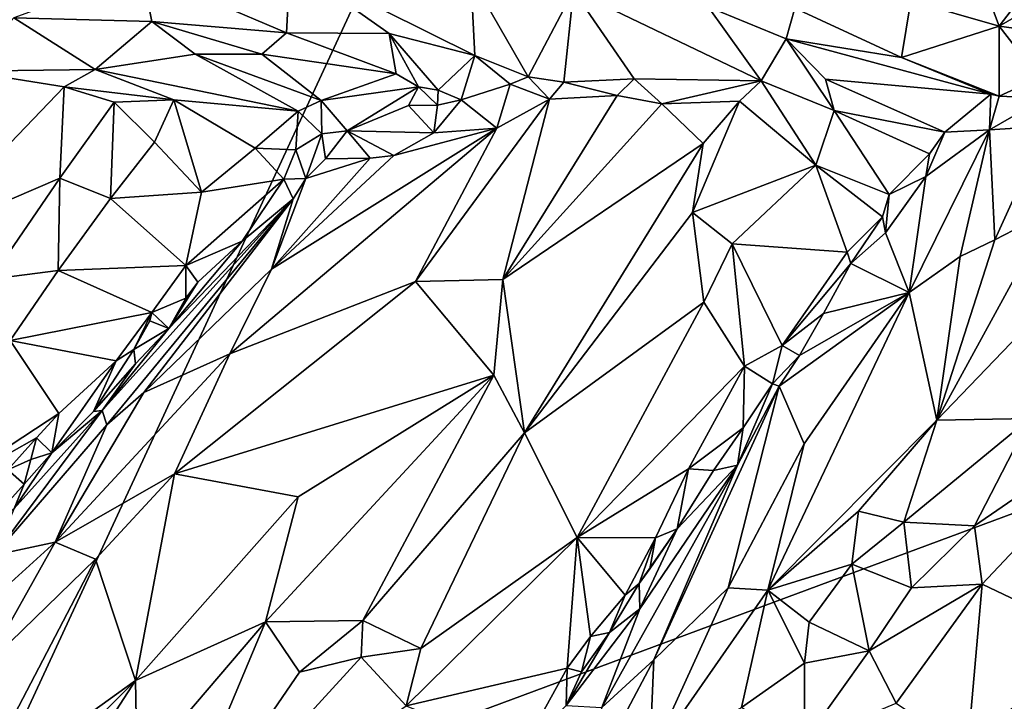
# Model space of a CAD drawing. Units: metres. Extents: x 23.42 to 28.65, y -1.4 to 3.52.
# Drawn here: x 26.23 to 27.28, y 0.04 to 0.77 of the extents above; entities that cross this region are included whole.
import ezdxf

# ---------------------------------------------------------------- set-up
doc = ezdxf.new("R2010")
doc.units = ezdxf.units.M

msp = doc.modelspace()

# ---------------------------------------------------------------- linework, layer by layer
at = {"layer": '1'}
for points in [[(25.618, 2.7691, 3.4698), (27.2878, 2.3034, 3.466), (26.1359, -0.1835, 3.4697)], [(28.3505, 0.6389, 3.4575), (26.1359, -0.1835, 3.4697), (27.2878, 2.3034, 3.466)], [(26.5175, 0.8304, 8.9295), (26.3595, 0.822, 9.0381), (26.5135, 0.7565, 8.9751)], [(26.5175, 0.8304, 8.9295), (26.5135, 0.7565, 8.9751), (26.623, 0.7557, 8.903)], [(26.5175, 0.8304, 8.9295), (26.623, 0.7557, 8.903), (26.7141, 0.7321, 8.8601)], [(26.5175, 0.8304, 8.9295), (26.7141, 0.7321, 8.8601), (26.7101, 0.816, 8.8007)], [(26.3595, 0.822, 9.0381), (26.223, 0.7722, 9.1521), (26.3702, 0.7685, 9.0667)], [(26.3595, 0.822, 9.0381), (26.3702, 0.7685, 9.0667), (26.5135, 0.7565, 8.9751)], [(27.2503, 0.8242, 8.3304), (27.1786, 0.7906, 8.4086), (27.273, 0.7636, 8.3198)], [(27.2503, 0.8242, 8.3304), (27.273, 0.7636, 8.3198), (27.3182, 0.823, 8.259)], [(27.3182, 0.823, 8.259), (27.273, 0.7636, 8.3198), (27.3401, 0.8027, 8.237)], [(26.8193, 0.8014, 8.726), (26.7101, 0.816, 8.8007), (26.771, 0.7093, 8.836)], [(26.7101, 0.816, 8.8007), (26.7141, 0.7321, 8.8601), (26.771, 0.7093, 8.836)], [(26.771, 0.7093, 8.836), (26.809, 0.7039, 8.8096), (26.8193, 0.8014, 8.726)], [(26.8193, 0.8014, 8.726), (26.809, 0.7039, 8.8096), (26.8839, 0.7074, 8.7468)], [(26.8193, 0.8014, 8.726), (26.8839, 0.7074, 8.7468), (27.0192, 0.7053, 8.6438)], [(26.9627, 0.784, 8.6236), (26.8193, 0.8014, 8.726), (27.0192, 0.7053, 8.6438)], [(27.3401, 0.8027, 8.237), (27.273, 0.7636, 8.3198), (27.3695, 0.7504, 8.2289)], [(27.0553, 0.7827, 8.5451), (27.1689, 0.73, 8.4623), (27.1786, 0.7906, 8.4086)], [(27.1786, 0.7906, 8.4086), (27.1689, 0.73, 8.4623), (27.273, 0.7636, 8.3198)], [(26.9627, 0.784, 8.6236), (27.0192, 0.7053, 8.6438), (27.0459, 0.7501, 8.5769)], [(26.9627, 0.784, 8.6236), (27.0459, 0.7501, 8.5769), (27.0553, 0.7827, 8.5451)], [(27.0553, 0.7827, 8.5451), (27.0459, 0.7501, 8.5769), (27.1689, 0.73, 8.4623)], [(26.223, 0.7722, 9.1521), (26.1718, 0.7153, 9.2454), (26.3096, 0.7174, 9.1657)], [(26.223, 0.7722, 9.1521), (26.3096, 0.7174, 9.1657), (26.3702, 0.7685, 9.0667)], [(26.3702, 0.7685, 9.0667), (26.3096, 0.7174, 9.1657), (26.4162, 0.7335, 9.0769)], [(26.3702, 0.7685, 9.0667), (26.4162, 0.7335, 9.0769), (26.4873, 0.7337, 9.0239)], [(26.5135, 0.7565, 8.9751), (26.3702, 0.7685, 9.0667), (26.4873, 0.7337, 9.0239)], [(26.5135, 0.7565, 8.9751), (26.4873, 0.7337, 9.0239), (26.6302, 0.7128, 8.9585)], [(26.623, 0.7557, 8.903), (26.5135, 0.7565, 8.9751), (26.6302, 0.7128, 8.9585)], [(26.6302, 0.7128, 8.9585), (26.6541, 0.6989, 8.9631), (26.623, 0.7557, 8.903)], [(26.623, 0.7557, 8.903), (26.6541, 0.6989, 8.9631), (26.6753, 0.6952, 8.9414)], [(26.623, 0.7557, 8.903), (26.6753, 0.6952, 8.9414), (26.7141, 0.7321, 8.8601)], [(27.273, 0.7636, 8.3198), (27.1689, 0.73, 8.4623), (27.2728, 0.6888, 8.3998)], [(27.273, 0.7636, 8.3198), (27.2728, 0.6888, 8.3998), (27.3154, 0.7085, 8.3209)], [(27.3695, 0.7504, 8.2289), (27.273, 0.7636, 8.3198), (27.3154, 0.7085, 8.3209)], [(27.0459, 0.7501, 8.5769), (27.0192, 0.7053, 8.6438), (27.0971, 0.6737, 8.6085)], [(27.0459, 0.7501, 8.5769), (27.0971, 0.6737, 8.6085), (27.0877, 0.7069, 8.5834)], [(27.0459, 0.7501, 8.5769), (27.0877, 0.7069, 8.5834), (27.2639, 0.6908, 8.412)], [(27.0459, 0.7501, 8.5769), (27.2639, 0.6908, 8.412), (27.1689, 0.73, 8.4623)], [(26.4162, 0.7335, 9.0769), (26.3096, 0.7174, 9.1657), (26.5258, 0.673, 9.1244)], [(26.4873, 0.7337, 9.0239), (26.4162, 0.7335, 9.0769), (26.5506, 0.6841, 9.0927)], [(26.4162, 0.7335, 9.0769), (26.5258, 0.673, 9.1244), (26.5506, 0.6841, 9.0927)], [(26.4873, 0.7337, 9.0239), (26.5506, 0.6841, 9.0927), (26.6302, 0.7128, 8.9585)], [(26.7141, 0.7321, 8.8601), (26.6753, 0.6952, 8.9414), (26.6998, 0.6848, 8.9165)], [(26.7141, 0.7321, 8.8601), (26.6998, 0.6848, 8.9165), (26.752, 0.7015, 8.8593)], [(26.771, 0.7093, 8.836), (26.7141, 0.7321, 8.8601), (26.752, 0.7015, 8.8593)], [(27.1689, 0.73, 8.4623), (27.2639, 0.6908, 8.412), (27.2728, 0.6888, 8.3998)], [(26.1718, 0.7153, 9.2454), (26.1209, 0.5363, 9.262), (26.2768, 0.6989, 9.1947)], [(26.3096, 0.7174, 9.1657), (26.1718, 0.7153, 9.2454), (26.2768, 0.6989, 9.1947)], [(26.3934, 0.6849, 9.1596), (26.3096, 0.7174, 9.1657), (26.2768, 0.6989, 9.1947)], [(26.5258, 0.673, 9.1244), (26.3096, 0.7174, 9.1657), (26.3934, 0.6849, 9.1596)], [(26.6302, 0.7128, 8.9585), (26.5506, 0.6841, 9.0927), (26.6541, 0.6989, 8.9631)], [(26.752, 0.7015, 8.8593), (26.7939, 0.6856, 8.8219), (26.771, 0.7093, 8.836)], [(26.771, 0.7093, 8.836), (26.7939, 0.6856, 8.8219), (26.809, 0.7039, 8.8096)], [(26.7939, 0.6856, 8.8219), (26.8657, 0.6895, 8.7638), (26.809, 0.7039, 8.8096)], [(26.8839, 0.7074, 8.7468), (26.809, 0.7039, 8.8096), (26.8657, 0.6895, 8.7638)], [(26.8839, 0.7074, 8.7468), (26.8657, 0.6895, 8.7638), (26.9134, 0.6806, 8.7285)], [(27.0192, 0.7053, 8.6438), (26.8839, 0.7074, 8.7468), (26.9134, 0.6806, 8.7285)], [(27.0192, 0.7053, 8.6438), (26.9134, 0.6806, 8.7285), (26.9963, 0.6835, 8.6696)], [(27.0192, 0.7053, 8.6438), (26.9963, 0.6835, 8.6696), (27.0776, 0.6153, 8.6394)], [(27.0192, 0.7053, 8.6438), (27.0776, 0.6153, 8.6394), (27.0971, 0.6737, 8.6085)], [(27.0877, 0.7069, 8.5834), (27.0971, 0.6737, 8.6085), (27.215, 0.6504, 8.5323)], [(27.0877, 0.7069, 8.5834), (27.215, 0.6504, 8.5323), (27.2639, 0.6908, 8.412)], [(27.3154, 0.7085, 8.3209), (27.2728, 0.6888, 8.3998), (27.3213, 0.6866, 8.3233)], [(26.2768, 0.6989, 9.1947), (26.1209, 0.5363, 9.262), (26.2719, 0.6014, 9.2127)], [(26.2768, 0.6989, 9.1947), (26.2719, 0.6014, 9.2127), (26.3298, 0.6823, 9.1819)], [(26.2768, 0.6989, 9.1947), (26.3298, 0.6823, 9.1819), (26.3934, 0.6849, 9.1596)], [(26.5506, 0.6841, 9.0927), (26.5783, 0.6519, 9.0956), (26.6541, 0.6989, 8.9631)], [(26.6541, 0.6989, 8.9631), (26.5783, 0.6519, 9.0956), (26.6436, 0.6789, 8.9912)], [(26.6541, 0.6989, 8.9631), (26.6436, 0.6789, 8.9912), (26.6744, 0.6791, 8.9482)], [(26.6541, 0.6989, 8.9631), (26.6744, 0.6791, 8.9482), (26.6753, 0.6952, 8.9414)], [(26.6753, 0.6952, 8.9414), (26.6744, 0.6791, 8.9482), (26.6998, 0.6848, 8.9165)], [(26.752, 0.7015, 8.8593), (26.6998, 0.6848, 8.9165), (26.7375, 0.6547, 8.8653)], [(26.752, 0.7015, 8.8593), (26.7375, 0.6547, 8.8653), (26.7939, 0.6856, 8.8219)], [(26.2719, 0.6014, 9.2127), (26.326, 0.5796, 9.2118), (26.3298, 0.6823, 9.1819)], [(26.3729, 0.6399, 9.1867), (26.3298, 0.6823, 9.1819), (26.326, 0.5796, 9.2118)], [(26.3298, 0.6823, 9.1819), (26.3729, 0.6399, 9.1867), (26.3934, 0.6849, 9.1596)], [(26.3934, 0.6849, 9.1596), (26.3729, 0.6399, 9.1867), (26.4228, 0.5865, 9.2073)], [(26.3934, 0.6849, 9.1596), (26.4228, 0.5865, 9.2073), (26.4803, 0.6334, 9.1715)], [(26.3934, 0.6849, 9.1596), (26.4803, 0.6334, 9.1715), (26.5258, 0.673, 9.1244)], [(26.5506, 0.6841, 9.0927), (26.5258, 0.673, 9.1244), (26.551, 0.6485, 9.125)], [(26.5506, 0.6841, 9.0927), (26.551, 0.6485, 9.125), (26.5783, 0.6519, 9.0956)], [(26.7375, 0.6547, 8.8653), (26.651, 0.4914, 8.8637), (26.7939, 0.6856, 8.8219)], [(26.7939, 0.6856, 8.8219), (26.651, 0.4914, 8.8637), (26.744, 0.4935, 8.7963)], [(26.6744, 0.6791, 8.9482), (26.6704, 0.6496, 8.9385), (26.6998, 0.6848, 8.9165)], [(26.6998, 0.6848, 8.9165), (26.6704, 0.6496, 8.9385), (26.7375, 0.6547, 8.8653)], [(26.7939, 0.6856, 8.8219), (26.744, 0.4935, 8.7963), (26.8657, 0.6895, 8.7638)], [(26.8657, 0.6895, 8.7638), (26.744, 0.4935, 8.7963), (26.9134, 0.6806, 8.7285)], [(26.9134, 0.6806, 8.7285), (26.9575, 0.6383, 8.6945), (26.9963, 0.6835, 8.6696)], [(26.9963, 0.6835, 8.6696), (26.9575, 0.6383, 8.6945), (26.9461, 0.5647, 8.7016)], [(26.9963, 0.6835, 8.6696), (26.9461, 0.5647, 8.7016), (27.0776, 0.6153, 8.6394)], [(27.215, 0.6504, 8.5323), (27.2625, 0.6528, 8.4276), (27.2639, 0.6908, 8.412)], [(27.2639, 0.6908, 8.412), (27.2625, 0.6528, 8.4276), (27.2728, 0.6888, 8.3998)], [(27.2728, 0.6888, 8.3998), (27.2625, 0.6528, 8.4276), (27.3213, 0.6866, 8.3233)], [(27.3213, 0.6866, 8.3233), (27.2625, 0.6528, 8.4276), (27.3233, 0.6569, 8.309)], [(26.5258, 0.673, 9.1244), (26.4803, 0.6334, 9.1715), (26.5236, 0.6317, 9.1554)], [(26.5258, 0.673, 9.1244), (26.5236, 0.6317, 9.1554), (26.551, 0.6485, 9.125)], [(26.5783, 0.6519, 9.0956), (26.6704, 0.6496, 8.9385), (26.6436, 0.6789, 8.9912)], [(26.6436, 0.6789, 8.9912), (26.6704, 0.6496, 8.9385), (26.6744, 0.6791, 8.9482)], [(26.744, 0.4935, 8.7963), (26.9575, 0.6383, 8.6945), (26.9134, 0.6806, 8.7285)], [(27.0776, 0.6153, 8.6394), (27.1556, 0.5841, 8.6106), (27.0971, 0.6737, 8.6085)], [(27.215, 0.6504, 8.5323), (27.0971, 0.6737, 8.6085), (27.1987, 0.6273, 8.5606)], [(27.0971, 0.6737, 8.6085), (27.1556, 0.5841, 8.6106), (27.1987, 0.6273, 8.5606)], [(26.4974, 0.5045, 9.03), (26.4533, 0.4141, 9.0087), (26.7375, 0.6547, 8.8653)], [(26.4533, 0.4141, 9.0087), (26.651, 0.4914, 8.8637), (26.7375, 0.6547, 8.8653)], [(26.4974, 0.5045, 9.03), (26.7375, 0.6547, 8.8653), (26.6278, 0.6257, 8.9784)], [(26.551, 0.6485, 9.125), (26.5552, 0.6219, 9.119), (26.5783, 0.6519, 9.0956)], [(26.5552, 0.6219, 9.119), (26.6026, 0.6227, 9.0184), (26.5783, 0.6519, 9.0956)], [(26.5783, 0.6519, 9.0956), (26.6026, 0.6227, 9.0184), (26.6278, 0.6257, 8.9784)], [(26.5783, 0.6519, 9.0956), (26.6278, 0.6257, 8.9784), (26.6704, 0.6496, 8.9385)], [(26.6278, 0.6257, 8.9784), (26.7375, 0.6547, 8.8653), (26.6704, 0.6496, 8.9385)], [(27.1768, 0.4795, 8.4453), (27.2313, 0.5178, 8.3756), (27.2625, 0.6528, 8.4276)], [(27.1946, 0.6031, 8.5659), (27.1768, 0.4795, 8.4453), (27.2625, 0.6528, 8.4276)], [(27.1946, 0.6031, 8.5659), (27.2625, 0.6528, 8.4276), (27.215, 0.6504, 8.5323)], [(27.2625, 0.6528, 8.4276), (27.2313, 0.5178, 8.3756), (27.2681, 0.5357, 8.3303)], [(27.2625, 0.6528, 8.4276), (27.2681, 0.5357, 8.3303), (27.3233, 0.6569, 8.309)], [(27.3233, 0.6569, 8.309), (27.2681, 0.5357, 8.3303), (27.3287, 0.5671, 8.2636)], [(26.5236, 0.6317, 9.1554), (26.5341, 0.6011, 9.1463), (26.551, 0.6485, 9.125)], [(26.551, 0.6485, 9.125), (26.5341, 0.6011, 9.1463), (26.5552, 0.6219, 9.119)], [(27.1987, 0.6273, 8.5606), (27.1946, 0.6031, 8.5659), (27.215, 0.6504, 8.5323)], [(28.129, -0.1319, 3.4566), (26.1359, -0.1835, 3.4697), (28.3505, 0.6389, 3.4575)], [(26.3729, 0.6399, 9.1867), (26.326, 0.5796, 9.2118), (26.4228, 0.5865, 9.2073)], [(26.4803, 0.6334, 9.1715), (26.4228, 0.5865, 9.2073), (26.5106, 0.6004, 9.1767)], [(26.4803, 0.6334, 9.1715), (26.5106, 0.6004, 9.1767), (26.5236, 0.6317, 9.1554)], [(26.5236, 0.6317, 9.1554), (26.5106, 0.6004, 9.1767), (26.5341, 0.6011, 9.1463)], [(26.9575, 0.6383, 8.6945), (26.744, 0.4935, 8.7963), (26.7672, 0.3299, 8.7901)], [(26.9575, 0.6383, 8.6945), (26.7672, 0.3299, 8.7901), (26.9461, 0.5647, 8.7016)], [(26.6026, 0.6227, 9.0184), (26.4974, 0.5045, 9.03), (26.6278, 0.6257, 8.9784)], [(26.5341, 0.6011, 9.1463), (26.4974, 0.5045, 9.03), (26.6026, 0.6227, 9.0184)], [(26.5341, 0.6011, 9.1463), (26.6026, 0.6227, 9.0184), (26.5552, 0.6219, 9.119)], [(27.1556, 0.5841, 8.6106), (27.1946, 0.6031, 8.5659), (27.1987, 0.6273, 8.5606)], [(27.0776, 0.6153, 8.6394), (26.9461, 0.5647, 8.7016), (26.9882, 0.5314, 8.693)], [(26.9882, 0.5314, 8.693), (27.1108, 0.5227, 8.6556), (27.0776, 0.6153, 8.6394)], [(27.0776, 0.6153, 8.6394), (27.1108, 0.5227, 8.6556), (27.1486, 0.5603, 8.6223)], [(27.1556, 0.5841, 8.6106), (27.0776, 0.6153, 8.6394), (27.1486, 0.5603, 8.6223)], [(26.2719, 0.6014, 9.2127), (26.1209, 0.5363, 9.262), (26.1982, 0.4936, 9.256)], [(26.2719, 0.6014, 9.2127), (26.1982, 0.4936, 9.256), (26.2704, 0.5029, 9.243)], [(26.2719, 0.6014, 9.2127), (26.2704, 0.5029, 9.243), (26.326, 0.5796, 9.2118)], [(26.4228, 0.5865, 9.2073), (26.4062, 0.5085, 9.2448), (26.5106, 0.6004, 9.1767)], [(26.4062, 0.5085, 9.2448), (26.4663, 0.5343, 9.2085), (26.5106, 0.6004, 9.1767)], [(26.5106, 0.6004, 9.1767), (26.4663, 0.5343, 9.2085), (26.5206, 0.5794, 9.1518)], [(26.5206, 0.5794, 9.1518), (26.4974, 0.5045, 9.03), (26.5341, 0.6011, 9.1463)], [(26.5106, 0.6004, 9.1767), (26.5206, 0.5794, 9.1518), (26.5341, 0.6011, 9.1463)], [(27.1517, 0.5431, 8.6096), (27.1768, 0.4795, 8.4453), (27.1946, 0.6031, 8.5659)], [(27.1556, 0.5841, 8.6106), (27.1517, 0.5431, 8.6096), (27.1946, 0.6031, 8.5659)], [(26.326, 0.5796, 9.2118), (26.2704, 0.5029, 9.243), (26.4062, 0.5085, 9.2448)], [(26.3172, 0.3538, 9.2198), (26.3222, 0.3385, 9.1587), (26.5206, 0.5794, 9.1518)], [(26.388, 0.441, 9.2483), (26.3172, 0.3538, 9.2198), (26.5206, 0.5794, 9.1518)], [(26.3222, 0.3385, 9.1587), (26.3616, 0.3731, 9.1137), (26.5206, 0.5794, 9.1518)], [(26.326, 0.5796, 9.2118), (26.4062, 0.5085, 9.2448), (26.4228, 0.5865, 9.2073)], [(26.5206, 0.5794, 9.1518), (26.3616, 0.3731, 9.1137), (26.4974, 0.5045, 9.03)], [(26.388, 0.441, 9.2483), (26.5206, 0.5794, 9.1518), (26.4663, 0.5343, 9.2085)], [(27.1556, 0.5841, 8.6106), (27.1486, 0.5603, 8.6223), (27.1517, 0.5431, 8.6096)], [(27.2681, 0.5357, 8.3303), (27.2064, 0.3436, 8.3424), (27.3287, 0.5671, 8.2636)], [(27.3287, 0.5671, 8.2636), (27.2064, 0.3436, 8.3424), (27.3468, 0.4896, 8.2298)], [(26.9461, 0.5647, 8.7016), (26.7672, 0.3299, 8.7901), (26.9582, 0.4691, 8.7197)], [(26.9461, 0.5647, 8.7016), (26.9582, 0.4691, 8.7197), (26.9882, 0.5314, 8.693)], [(27.1108, 0.5227, 8.6556), (27.1147, 0.5105, 8.6508), (27.1486, 0.5603, 8.6223)], [(27.1486, 0.5603, 8.6223), (27.1147, 0.5105, 8.6508), (27.1517, 0.5431, 8.6096)], [(27.1147, 0.5105, 8.6508), (27.1768, 0.4795, 8.4453), (27.1517, 0.5431, 8.6096)], [(27.2313, 0.5178, 8.3756), (27.2064, 0.3436, 8.3424), (27.2681, 0.5357, 8.3303)], [(26.4192, 0.4907, 9.2411), (26.388, 0.441, 9.2483), (26.4663, 0.5343, 9.2085)], [(26.4062, 0.5085, 9.2448), (26.4192, 0.4907, 9.2411), (26.4663, 0.5343, 9.2085)], [(26.9582, 0.4691, 8.7197), (27.0014, 0.401, 8.7395), (26.9882, 0.5314, 8.693)], [(26.9882, 0.5314, 8.693), (27.0014, 0.401, 8.7395), (27.0415, 0.423, 8.7186)], [(26.9882, 0.5314, 8.693), (27.0415, 0.423, 8.7186), (27.1108, 0.5227, 8.6556)], [(27.1108, 0.5227, 8.6556), (27.0415, 0.423, 8.7186), (27.1147, 0.5105, 8.6508)], [(27.1768, 0.4795, 8.4453), (27.2064, 0.3436, 8.3424), (27.2313, 0.5178, 8.3756)], [(26.4062, 0.5085, 9.2448), (26.2704, 0.5029, 9.243), (26.3699, 0.4584, 9.2693)], [(26.3616, 0.3731, 9.1137), (26.4533, 0.4141, 9.0087), (26.4974, 0.5045, 9.03)], [(26.4062, 0.5085, 9.2448), (26.3699, 0.4584, 9.2693), (26.4061, 0.4734, 9.2518)], [(26.4062, 0.5085, 9.2448), (26.4061, 0.4734, 9.2518), (26.4192, 0.4907, 9.2411)], [(27.0415, 0.423, 8.7186), (27.0858, 0.4572, 8.6807), (27.1147, 0.5105, 8.6508)], [(27.0858, 0.4572, 8.6807), (27.1768, 0.4795, 8.4453), (27.1147, 0.5105, 8.6508)], [(26.1982, 0.4936, 9.256), (26.2191, 0.4284, 9.2804), (26.2704, 0.5029, 9.243)], [(26.2704, 0.5029, 9.243), (26.2191, 0.4284, 9.2804), (26.3699, 0.4584, 9.2693)], [(26.651, 0.4914, 8.8637), (26.7345, 0.3916, 8.7947), (26.744, 0.4935, 8.7963)], [(26.744, 0.4935, 8.7963), (26.7345, 0.3916, 8.7947), (26.7672, 0.3299, 8.7901)], [(26.4061, 0.4734, 9.2518), (26.388, 0.441, 9.2483), (26.4192, 0.4907, 9.2411)], [(26.4533, 0.4141, 9.0087), (26.3941, 0.2863, 9.0063), (26.651, 0.4914, 8.8637)], [(26.3941, 0.2863, 9.0063), (26.7345, 0.3916, 8.7947), (26.651, 0.4914, 8.8637)], [(27.3468, 0.4896, 8.2298), (27.2064, 0.3436, 8.3424), (27.3055, 0.3451, 8.2637)], [(26.3699, 0.4584, 9.2693), (26.388, 0.441, 9.2483), (26.4061, 0.4734, 9.2518)], [(27.065, 0.3182, 8.559), (27.0265, 0.1621, 8.5291), (27.1768, 0.4795, 8.4453)], [(27.1768, 0.4795, 8.4453), (27.0265, 0.1621, 8.5291), (27.2064, 0.3436, 8.3424)], [(27.0383, 0.3796, 8.7188), (27.065, 0.3182, 8.559), (27.1768, 0.4795, 8.4453)], [(27.0383, 0.3796, 8.7188), (27.1768, 0.4795, 8.4453), (27.0602, 0.4123, 8.7007)], [(27.0858, 0.4572, 8.6807), (27.0602, 0.4123, 8.7007), (27.1768, 0.4795, 8.4453)], [(26.7672, 0.3299, 8.7901), (26.8234, 0.2185, 8.8212), (26.9582, 0.4691, 8.7197)], [(26.9582, 0.4691, 8.7197), (26.8234, 0.2185, 8.8212), (27.0014, 0.401, 8.7395)], [(26.3699, 0.4584, 9.2693), (26.2191, 0.4284, 9.2804), (26.3322, 0.4067, 9.2921)], [(26.3699, 0.4584, 9.2693), (26.3322, 0.4067, 9.2921), (26.3509, 0.4187, 9.2828)], [(26.3699, 0.4584, 9.2693), (26.3509, 0.4187, 9.2828), (26.3679, 0.4495, 9.2725)], [(26.388, 0.441, 9.2483), (26.3699, 0.4584, 9.2693), (26.3679, 0.4495, 9.2725)], [(27.0415, 0.423, 8.7186), (27.0602, 0.4123, 8.7007), (27.0858, 0.4572, 8.6807)], [(26.3526, 0.4035, 9.27), (26.3172, 0.3538, 9.2198), (26.388, 0.441, 9.2483)], [(26.3679, 0.4495, 9.2725), (26.3509, 0.4187, 9.2828), (26.388, 0.441, 9.2483)], [(26.3509, 0.4187, 9.2828), (26.3526, 0.4035, 9.27), (26.388, 0.441, 9.2483)], [(26.2191, 0.4284, 9.2804), (26.1317, 0.2591, 9.3539), (26.2709, 0.3505, 9.3212)], [(26.2191, 0.4284, 9.2804), (26.2709, 0.3505, 9.3212), (26.3322, 0.4067, 9.2921)], [(27.0014, 0.401, 8.7395), (27.0313, 0.3823, 8.732), (27.0415, 0.423, 8.7186)], [(27.0415, 0.423, 8.7186), (27.0313, 0.3823, 8.732), (27.0602, 0.4123, 8.7007)], [(26.3616, 0.3731, 9.1137), (26.2672, 0.2134, 9.1137), (26.4533, 0.4141, 9.0087)], [(26.4533, 0.4141, 9.0087), (26.2672, 0.2134, 9.1137), (26.3941, 0.2863, 9.0063)], [(26.3322, 0.4067, 9.2921), (26.3079, 0.3526, 9.2937), (26.3509, 0.4187, 9.2828)], [(26.3509, 0.4187, 9.2828), (26.3079, 0.3526, 9.2937), (26.3526, 0.4035, 9.27)], [(27.0313, 0.3823, 8.732), (27.0383, 0.3796, 8.7188), (27.0602, 0.4123, 8.7007)], [(26.3322, 0.4067, 9.2921), (26.2709, 0.3505, 9.3212), (26.2635, 0.3086, 9.3254)], [(26.2635, 0.3086, 9.3254), (26.3079, 0.3526, 9.2937), (26.3322, 0.4067, 9.2921)], [(26.3079, 0.3526, 9.2937), (26.3172, 0.3538, 9.2198), (26.3526, 0.4035, 9.27)], [(27.0014, 0.401, 8.7395), (26.8234, 0.2185, 8.8212), (26.942, 0.2915, 8.7912)], [(27.0014, 0.401, 8.7395), (26.942, 0.2915, 8.7912), (27.0002, 0.3352, 8.7608)], [(27.0014, 0.401, 8.7395), (27.0002, 0.3352, 8.7608), (27.0313, 0.3823, 8.732)], [(26.3941, 0.2863, 9.0063), (26.5258, 0.2617, 8.9113), (26.7345, 0.3916, 8.7947)], [(26.5258, 0.2617, 8.9113), (26.491, 0.1285, 8.9185), (26.7345, 0.3916, 8.7947)], [(26.7345, 0.3916, 8.7947), (26.491, 0.1285, 8.9185), (26.5948, 0.1298, 8.8824)], [(26.5948, 0.1298, 8.8824), (26.7672, 0.3299, 8.7901), (26.7345, 0.3916, 8.7947)], [(26.9941, 0.2954, 8.7502), (26.9048, 0.0881, 8.6774), (27.0383, 0.3796, 8.7188)], [(26.9048, 0.0881, 8.6774), (26.984, 0.1649, 8.5919), (27.0383, 0.3796, 8.7188)], [(27.0383, 0.3796, 8.7188), (26.984, 0.1649, 8.5919), (27.065, 0.3182, 8.559)], [(27.0002, 0.3352, 8.7608), (26.9941, 0.2954, 8.7502), (27.0313, 0.3823, 8.732)], [(27.0313, 0.3823, 8.732), (26.9941, 0.2954, 8.7502), (27.0383, 0.3796, 8.7188)], [(26.3222, 0.3385, 9.1587), (26.2672, 0.2134, 9.1137), (26.3616, 0.3731, 9.1137)], [(27.2464, 0.2307, 8.3244), (27.2548, 0.1687, 8.3418), (27.4357, 0.3608, 8.1981)], [(27.2464, 0.2307, 8.3244), (27.4357, 0.3608, 8.1981), (27.3055, 0.3451, 8.2637)], [(27.4357, 0.3608, 8.1981), (27.2548, 0.1687, 8.3418), (27.3679, 0.1145, 8.3451)], [(26.1317, 0.2591, 9.3539), (26.247, 0.3248, 9.3328), (26.2709, 0.3505, 9.3212)], [(26.2233, 0.2494, 9.3397), (26.202, 0.1997, 9.2596), (26.3172, 0.3538, 9.2198)], [(26.3172, 0.3538, 9.2198), (26.202, 0.1997, 9.2596), (26.3222, 0.3385, 9.1587)], [(26.2635, 0.3086, 9.3254), (26.2233, 0.2494, 9.3397), (26.3172, 0.3538, 9.2198)], [(26.2709, 0.3505, 9.3212), (26.247, 0.3248, 9.3328), (26.2635, 0.3086, 9.3254)], [(26.2635, 0.3086, 9.3254), (26.3172, 0.3538, 9.2198), (26.3079, 0.3526, 9.2937)], [(26.202, 0.1997, 9.2596), (26.2672, 0.2134, 9.1137), (26.3222, 0.3385, 9.1587)], [(27.1231, 0.2463, 8.4281), (27.2064, 0.3436, 8.3424), (27.0265, 0.1621, 8.5291)], [(27.1231, 0.2463, 8.4281), (27.1714, 0.2346, 8.3782), (27.2064, 0.3436, 8.3424)], [(27.2064, 0.3436, 8.3424), (27.1714, 0.2346, 8.3782), (27.3055, 0.3451, 8.2637)], [(27.1714, 0.2346, 8.3782), (27.2464, 0.2307, 8.3244), (27.3055, 0.3451, 8.2637)], [(26.5948, 0.1298, 8.8824), (26.6567, 0.0999, 8.877), (26.7672, 0.3299, 8.7901)], [(26.7672, 0.3299, 8.7901), (26.6567, 0.0999, 8.877), (26.8234, 0.2185, 8.8212)], [(26.9684, 0.2897, 8.7856), (27.0002, 0.3352, 8.7608), (26.942, 0.2915, 8.7912)], [(26.9684, 0.2897, 8.7856), (26.9941, 0.2954, 8.7502), (27.0002, 0.3352, 8.7608)], [(26.247, 0.3248, 9.3328), (26.1317, 0.2591, 9.3539), (26.2167, 0.2907, 9.3474)], [(26.247, 0.3248, 9.3328), (26.2167, 0.2907, 9.3474), (26.2412, 0.3016, 9.3423)], [(26.247, 0.3248, 9.3328), (26.2412, 0.3016, 9.3423), (26.2635, 0.3086, 9.3254)], [(27.065, 0.3182, 8.559), (26.984, 0.1649, 8.5919), (27.0265, 0.1621, 8.5291)], [(26.2339, 0.2752, 9.3438), (26.2233, 0.2494, 9.3397), (26.2635, 0.3086, 9.3254)], [(26.2412, 0.3016, 9.3423), (26.2339, 0.2752, 9.3438), (26.2635, 0.3086, 9.3254)], [(26.2167, 0.2907, 9.3474), (26.2339, 0.2752, 9.3438), (26.2412, 0.3016, 9.3423)], [(26.8899, 0.1423, 8.8111), (26.8495, 0.0372, 8.7496), (26.9941, 0.2954, 8.7502)], [(26.8495, 0.0372, 8.7496), (26.9048, 0.0881, 8.6774), (26.9941, 0.2954, 8.7502)], [(26.8899, 0.1423, 8.8111), (26.9941, 0.2954, 8.7502), (26.9298, 0.2276, 8.8139)], [(26.9684, 0.2897, 8.7856), (26.9298, 0.2276, 8.8139), (26.9941, 0.2954, 8.7502)], [(26.2167, 0.2907, 9.3474), (26.1861, 0.2222, 9.3746), (26.2339, 0.2752, 9.3438)], [(26.2672, 0.2134, 9.1137), (26.3102, 0.1953, 9.0549), (26.3941, 0.2863, 9.0063)], [(26.3941, 0.2863, 9.0063), (26.3102, 0.1953, 9.0549), (26.3528, 0.0661, 8.9875)], [(26.3941, 0.2863, 9.0063), (26.3528, 0.0661, 8.9875), (26.5258, 0.2617, 8.9113)], [(26.8234, 0.2185, 8.8212), (26.9068, 0.2182, 8.8264), (26.942, 0.2915, 8.7912)], [(26.942, 0.2915, 8.7912), (26.9068, 0.2182, 8.8264), (26.9298, 0.2276, 8.8139)], [(26.942, 0.2915, 8.7912), (26.9298, 0.2276, 8.8139), (26.9684, 0.2897, 8.7856)], [(26.2339, 0.2752, 9.3438), (26.1861, 0.2222, 9.3746), (26.2233, 0.2494, 9.3397)], [(26.5258, 0.2617, 8.9113), (26.3528, 0.0661, 8.9875), (26.491, 0.1285, 8.9185)], [(27.0265, 0.1621, 8.5291), (27.116, 0.1899, 8.4264), (27.1231, 0.2463, 8.4281)], [(27.1231, 0.2463, 8.4281), (27.116, 0.1899, 8.4264), (27.1714, 0.2346, 8.3782)], [(27.1714, 0.2346, 8.3782), (27.116, 0.1899, 8.4264), (27.1795, 0.1648, 8.3781)], [(27.1714, 0.2346, 8.3782), (27.1795, 0.1648, 8.3781), (27.2464, 0.2307, 8.3244)], [(26.8899, 0.1423, 8.8111), (26.9298, 0.2276, 8.8139), (26.8894, 0.1695, 8.8359)], [(26.8894, 0.1695, 8.8359), (26.9298, 0.2276, 8.8139), (26.9008, 0.1849, 8.8348)], [(26.9068, 0.2182, 8.8264), (26.9008, 0.1849, 8.8348), (26.9298, 0.2276, 8.8139)], [(27.2464, 0.2307, 8.3244), (27.1795, 0.1648, 8.3781), (27.2548, 0.1687, 8.3418)], [(26.2042, 0.1566, 9.1756), (26.1932, 0.0818, 9.1368), (26.2672, 0.2134, 9.1137)], [(26.2672, 0.2134, 9.1137), (26.1932, 0.0818, 9.1368), (26.3102, 0.1953, 9.0549)], [(26.2042, 0.1566, 9.1756), (26.2672, 0.2134, 9.1137), (26.202, 0.1997, 9.2596)], [(26.6567, 0.0999, 8.877), (26.6412, 0.039, 8.8984), (26.8234, 0.2185, 8.8212)], [(26.8234, 0.2185, 8.8212), (26.6412, 0.039, 8.8984), (26.8127, 0.0792, 8.8878)], [(26.8127, 0.0792, 8.8878), (26.8376, 0.1128, 8.8728), (26.8234, 0.2185, 8.8212)], [(26.9068, 0.2182, 8.8264), (26.8234, 0.2185, 8.8212), (26.8744, 0.1568, 8.85)], [(26.8234, 0.2185, 8.8212), (26.8376, 0.1128, 8.8728), (26.8744, 0.1568, 8.85)], [(26.9068, 0.2182, 8.8264), (26.8744, 0.1568, 8.85), (26.8894, 0.1695, 8.8359)], [(26.9068, 0.2182, 8.8264), (26.8894, 0.1695, 8.8359), (26.9008, 0.1849, 8.8348)], [(26.1932, 0.0818, 9.1368), (26.1763, -0.0609, 9.1008), (26.3102, 0.1953, 9.0549)], [(26.3102, 0.1953, 9.0549), (26.1763, -0.0609, 9.1008), (26.3528, 0.0661, 8.9875)], [(27.0265, 0.1621, 8.5291), (27.0704, 0.1283, 8.4669), (27.116, 0.1899, 8.4264)], [(27.1343, 0.0977, 8.4121), (27.116, 0.1899, 8.4264), (27.0704, 0.1283, 8.4669)], [(27.116, 0.1899, 8.4264), (27.1343, 0.0977, 8.4121), (27.1795, 0.1648, 8.3781)], [(26.8744, 0.1568, 8.85), (26.8576, 0.1171, 8.8624), (26.8894, 0.1695, 8.8359)], [(26.8894, 0.1695, 8.8359), (26.8576, 0.1171, 8.8624), (26.8899, 0.1423, 8.8111)], [(27.1795, 0.1648, 8.3781), (27.1343, 0.0977, 8.4121), (27.2548, 0.1687, 8.3418)], [(27.1343, 0.0977, 8.4121), (27.1631, 0.0418, 8.4115), (27.2548, 0.1687, 8.3418)], [(27.1631, 0.0418, 8.4115), (27.239, -0.009, 8.4061), (27.2548, 0.1687, 8.3418)], [(27.2548, 0.1687, 8.3418), (27.239, -0.009, 8.4061), (27.3679, 0.1145, 8.3451)], [(26.9048, 0.0881, 8.6774), (26.9004, -0.019, 8.6181), (26.984, 0.1649, 8.5919)], [(26.984, 0.1649, 8.5919), (26.9004, -0.019, 8.6181), (27.0265, 0.1621, 8.5291)], [(26.9004, -0.019, 8.6181), (26.9983, 0.0372, 8.5303), (27.0265, 0.1621, 8.5291)], [(27.0265, 0.1621, 8.5291), (26.9983, 0.0372, 8.5303), (27.0653, 0.0843, 8.4653)], [(27.0265, 0.1621, 8.5291), (27.0653, 0.0843, 8.4653), (27.0704, 0.1283, 8.4669)], [(26.8744, 0.1568, 8.85), (26.8376, 0.1128, 8.8728), (26.8576, 0.1171, 8.8624)], [(26.8116, 0.0394, 8.8874), (26.8495, 0.0372, 8.7496), (26.8899, 0.1423, 8.8111)], [(26.8116, 0.0394, 8.8874), (26.8899, 0.1423, 8.8111), (26.8576, 0.1171, 8.8624)], [(26.3528, 0.0661, 8.9875), (26.3544, -0.0316, 8.9752), (26.491, 0.1285, 8.9185)], [(26.3544, -0.0316, 8.9752), (26.3756, -0.1468, 8.9695), (26.491, 0.1285, 8.9185)], [(26.3756, -0.1468, 8.9695), (26.5275, 0.075, 8.9043), (26.491, 0.1285, 8.9185)], [(26.491, 0.1285, 8.9185), (26.5275, 0.075, 8.9043), (26.5948, 0.1298, 8.8824)], [(26.5275, 0.075, 8.9043), (26.593, 0.0909, 8.8901), (26.5948, 0.1298, 8.8824)], [(26.5948, 0.1298, 8.8824), (26.593, 0.0909, 8.8901), (26.6567, 0.0999, 8.877)], [(27.0704, 0.1283, 8.4669), (27.0653, 0.0843, 8.4653), (27.1343, 0.0977, 8.4121)], [(26.8279, 0.0752, 8.8806), (26.8116, 0.0394, 8.8874), (26.8576, 0.1171, 8.8624)], [(26.8376, 0.1128, 8.8728), (26.8279, 0.0752, 8.8806), (26.8576, 0.1171, 8.8624)], [(26.8127, 0.0792, 8.8878), (26.8279, 0.0752, 8.8806), (26.8376, 0.1128, 8.8728)], [(27.239, -0.009, 8.4061), (27.379, -0.01, 8.4038), (27.3679, 0.1145, 8.3451)], [(26.593, 0.0909, 8.8901), (26.6412, 0.039, 8.8984), (26.6567, 0.0999, 8.877)], [(27.0653, 0.0843, 8.4653), (27.0656, 0.0008, 8.4682), (27.1343, 0.0977, 8.4121)], [(27.0656, 0.0008, 8.4682), (27.1631, 0.0418, 8.4115), (27.1343, 0.0977, 8.4121)], [(26.5275, 0.075, 8.9043), (26.3756, -0.1468, 8.9695), (26.593, 0.0909, 8.8901)], [(26.593, 0.0909, 8.8901), (26.3756, -0.1468, 8.9695), (26.6412, 0.039, 8.8984)], [(26.8495, 0.0372, 8.7496), (26.8123, -0.0867, 8.7093), (26.9048, 0.0881, 8.6774)], [(26.9048, 0.0881, 8.6774), (26.8123, -0.0867, 8.7093), (26.9004, -0.019, 8.6181)], [(27.0653, 0.0843, 8.4653), (26.9983, 0.0372, 8.5303), (27.0656, 0.0008, 8.4682)], [(26.8127, 0.0792, 8.8878), (26.6412, 0.039, 8.8984), (26.7631, -0.0106, 8.9232)], [(26.8127, 0.0792, 8.8878), (26.7631, -0.0106, 8.9232), (26.8116, 0.0394, 8.8874)], [(26.8127, 0.0792, 8.8878), (26.8116, 0.0394, 8.8874), (26.8279, 0.0752, 8.8806)], [(26.0064, -0.2801, 9.1738), (26.0588, -0.387, 9.1043), (26.3528, 0.0661, 8.9875)], [(26.1763, -0.0609, 9.1008), (26.0064, -0.2801, 9.1738), (26.3528, 0.0661, 8.9875)], [(26.3528, 0.0661, 8.9875), (26.0588, -0.387, 9.1043), (26.3544, -0.0316, 8.9752)]]:
    msp.add_3dface(points, dxfattribs=at)

doc.saveas('drawing.dxf')
